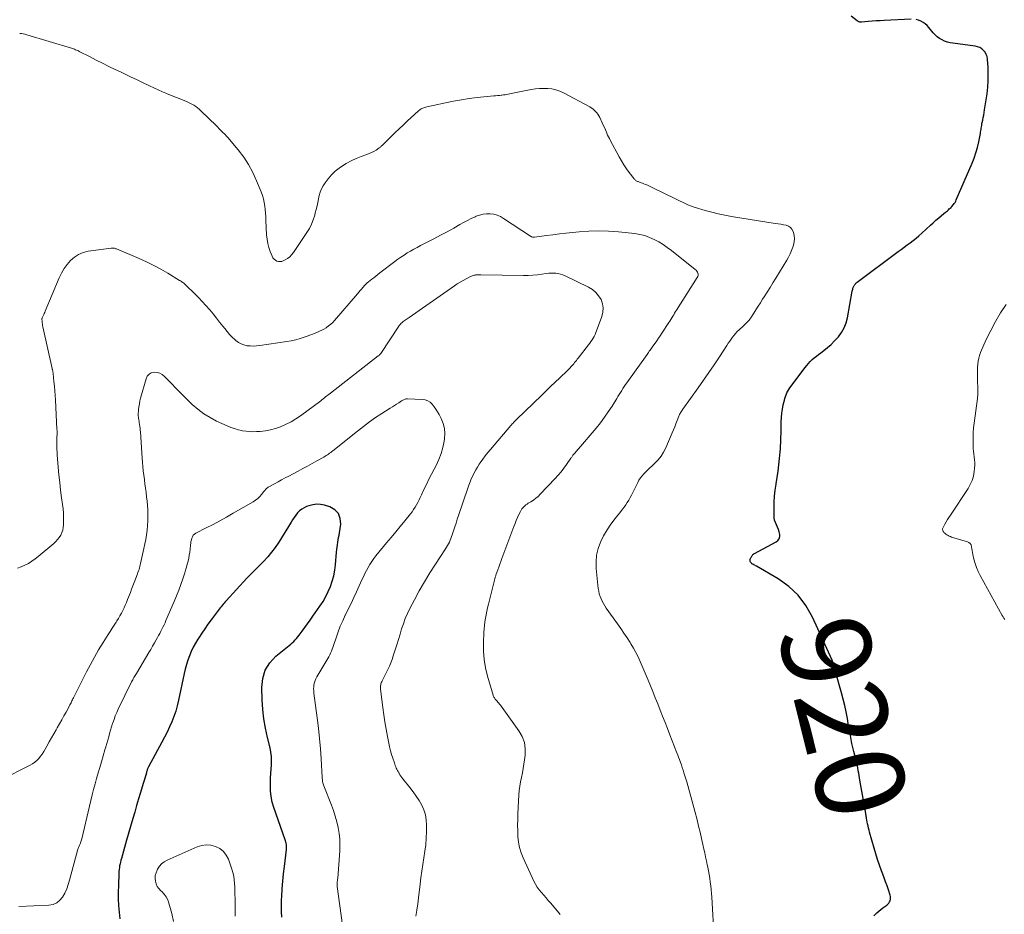
# Model space of a CAD drawing. Units: feet. Extents: x 1995000 to 2000020, y 505881 to 510000.
# Drawn here: x 1995945 to 1996167, y 508765 to 508966 of the extents above; entities that cross this region are included whole.
import ezdxf
from ezdxf.enums import TextEntityAlignment as Align

# ---------------------------------------------------------------- set-up
doc = ezdxf.new("R2010")
doc.units = ezdxf.units.FT
doc.header["$LTSCALE"] = 100
doc.header["$MEASUREMENT"] = 0
for name, color, linetype, lineweight in [('CONTOUR INDEX', 32, 'Continuous', 25), ('CONTOUR INDEX LABEL', 7, 'Continuous', 15), ('CONTOUR INTERMEDIATE', 40, 'Continuous', 15)]:
    doc.layers.add(name, color=color, linetype=linetype, lineweight=lineweight)
doc.styles.add('slant', font='romans.shx', dxfattribs={"oblique": 14.999978})

msp = doc.modelspace()

# ---------------------------------------------------------------- linework, layer by layer
at = {"layer": 'CONTOUR INDEX', "flags": 128}
for points, elevation in [([(1996145.7, 508966.09), (1996139.57, 508965.78), (1996138.68, 508965.73), (1996137.79, 508965.67), (1996136.91, 508965.61), (1996136.02, 508965.54), (1996134.5, 508965.41), (1996134.38, 508965.4), (1996134.25, 508965.41), (1996134.12, 508965.43), (1996134, 508965.45), (1996133.88, 508965.49), (1996133.76, 508965.54), (1996133.65, 508965.61), (1996133.54, 508965.68), (1996132.18, 508966.72)], 920), ([(1996137.27, 508764.29), (1996137.76, 508764.8), (1996137.94, 508764.97), (1996138.38, 508765.37), (1996138.83, 508765.75), (1996139.3, 508766.1), (1996139.78, 508766.44), (1996140.22, 508766.74), (1996140.46, 508766.94), (1996140.67, 508767.17), (1996140.83, 508767.43), (1996140.96, 508767.72), (1996141.03, 508768.03), (1996141.06, 508768.33), (1996141.03, 508768.64), (1996140.96, 508768.95), (1996140.55, 508770.13), (1996140.24, 508771.03), (1996139.93, 508771.93), (1996139.6, 508772.83), (1996139.27, 508773.72), (1996139.01, 508774.44), (1996138.56, 508775.69), (1996138.13, 508776.96), (1996137.73, 508778.23), (1996137.35, 508779.51), (1996136.33, 508783.14), (1996136.2, 508783.6), (1996136.08, 508784.07), (1996135.98, 508784.54), (1996135.88, 508785.01), (1996135.78, 508785.5), (1996135.73, 508785.73), (1996135.69, 508785.95), (1996135.65, 508786.18), (1996135.61, 508786.41), (1996135.57, 508786.64), (1996135.53, 508786.87), (1996135.49, 508787.1), (1996135.45, 508787.32), (1996135.29, 508788.15), (1996135.18, 508788.79), (1996135.06, 508789.44), (1996134.95, 508790.08), (1996134.84, 508790.72), (1996134.14, 508794.82), (1996134.05, 508795.35), (1996133.96, 508795.89), (1996133.87, 508796.42), (1996133.77, 508796.95), (1996133.65, 508797.69), (1996133.62, 508797.85), (1996133.59, 508798.02), (1996133.55, 508798.19), (1996133.51, 508798.35), (1996133.48, 508798.52), (1996133.44, 508798.68), (1996133.39, 508798.85), (1996133.35, 508799.01), (1996132.97, 508800.44), (1996132.75, 508801.32), (1996132.54, 508802.21), (1996132.34, 508803.09), (1996132.17, 508803.99), (1996132.16, 508804), (1996132, 508804.9), (1996131.83, 508805.8), (1996131.67, 508806.71), (1996131.52, 508807.61), (1996131.32, 508808.74), (1996131.04, 508810.2), (1996130.73, 508811.65), (1996130.38, 508813.09), (1996129.99, 508814.53), (1996128.69, 508819), (1996128.6, 508819.29), (1996128.52, 508819.59), (1996128.44, 508819.89), (1996128.36, 508820.18), (1996128.29, 508820.43), (1996128.24, 508820.61), (1996128.2, 508820.78), (1996128.16, 508820.95), (1996128.12, 508821.13), (1996128.07, 508821.3), (1996128.02, 508821.47), (1996127.96, 508821.64), (1996127.89, 508821.81), (1996123.47, 508831.55), (1996122, 508834.12), (1996120.26, 508836.45), (1996118.12, 508838.42), (1996115.71, 508840.14), (1996110.84, 508842.99), (1996110.65, 508843.09), (1996110.46, 508843.2), (1996110.27, 508843.31), (1996110.08, 508843.41), (1996109.97, 508843.47), (1996109.84, 508843.55), (1996109.72, 508843.65), (1996109.63, 508843.77), (1996109.54, 508843.9), (1996109.47, 508844.01), (1996109.44, 508844.09), (1996109.41, 508844.18), (1996109.4, 508844.26), (1996109.4, 508844.35), (1996109.41, 508844.44), (1996109.43, 508844.53), (1996109.46, 508844.61), (1996109.5, 508844.7), (1996109.65, 508845), (1996109.72, 508845.13), (1996109.8, 508845.26), (1996109.88, 508845.38), (1996109.97, 508845.5), (1996110.06, 508845.62), (1996110.16, 508845.72), (1996110.28, 508845.81), (1996110.41, 508845.88), (1996115.31, 508848.48), (1996115.7, 508848.8), (1996115.98, 508849.18), (1996116.1, 508849.64), (1996116.1, 508850.14), (1996115.97, 508850.7), (1996115.8, 508851.24), (1996115.59, 508851.77), (1996115.35, 508852.28), (1996115.12, 508852.79), (1996114.95, 508853.32), (1996114.86, 508853.87), (1996114.82, 508854.42), (1996114.83, 508856.02), (1996114.87, 508857.39), (1996114.95, 508858.75), (1996115.1, 508860.1), (1996115.29, 508861.46), (1996115.3, 508861.56), (1996115.52, 508862.96), (1996115.72, 508864.37), (1996115.89, 508865.78), (1996116.04, 508867.19), (1996116.19, 508868.72), (1996116.25, 508869.39), (1996116.3, 508870.06), (1996116.33, 508870.73), (1996116.35, 508871.41), (1996116.37, 508872.08), (1996116.38, 508872.75), (1996116.39, 508873.42), (1996116.41, 508874.09), (1996116.43, 508875.46), (1996116.48, 508876.43), (1996116.56, 508877.39), (1996116.71, 508878.34), (1996116.89, 508879.29), (1996117.13, 508880.33), (1996117.24, 508880.75), (1996117.37, 508881.17), (1996117.54, 508881.57), (1996117.72, 508881.97), (1996117.93, 508882.36), (1996118.15, 508882.74), (1996118.4, 508883.11), (1996118.65, 508883.47), (1996121.78, 508887.66), (1996122.17, 508888.14), (1996122.56, 508888.61), (1996122.98, 508889.05), (1996123.42, 508889.48), (1996123.88, 508889.89), (1996124.35, 508890.28), (1996124.83, 508890.66), (1996125.32, 508891.03), (1996126.03, 508891.54), (1996126.85, 508892.19), (1996127.64, 508892.87), (1996128.38, 508893.6), (1996129.09, 508894.38), (1996129.31, 508894.63), (1996130, 508895.61), (1996130.59, 508896.63), (1996131.01, 508897.74), (1996131.32, 508898.9), (1996132.42, 508904.89), (1996132.46, 508905.1), (1996132.52, 508905.32), (1996132.58, 508905.53), (1996132.66, 508905.73), (1996132.71, 508905.86), (1996132.77, 508906), (1996132.84, 508906.13), (1996132.92, 508906.26), (1996133.01, 508906.39), (1996133.03, 508906.41), (1996133.14, 508906.54), (1996133.26, 508906.66), (1996133.39, 508906.78), (1996133.52, 508906.88), (1996142.79, 508913.8), (1996143.46, 508914.29), (1996144.13, 508914.79), (1996144.8, 508915.29), (1996145.48, 508915.78), (1996146.14, 508916.29), (1996146.79, 508916.81), (1996147.43, 508917.35), (1996148.05, 508917.91), (1996150.01, 508919.73), (1996150.63, 508920.29), (1996151.26, 508920.85), (1996151.9, 508921.39), (1996152.54, 508921.92), (1996153.4, 508922.62), (1996153.62, 508922.8), (1996153.84, 508922.99), (1996154.05, 508923.18), (1996154.26, 508923.37), (1996154.65, 508923.73), (1996154.66, 508923.74), (1996154.68, 508923.76), (1996154.69, 508923.78), (1996154.71, 508923.79), (1996154.77, 508923.86), (1996154.79, 508923.88), (1996154.8, 508923.89), (1996154.82, 508923.91), (1996154.83, 508923.93), (1996155.2, 508924.36), (1996155.38, 508924.61), (1996155.55, 508924.86), (1996155.7, 508925.13), (1996155.83, 508925.4), (1996159.4, 508933.66), (1996159.86, 508934.84), (1996160.27, 508936.03), (1996160.6, 508937.24), (1996160.89, 508938.47), (1996161.26, 508940.33), (1996161.32, 508940.64), (1996161.37, 508940.95), (1996161.42, 508941.26), (1996161.47, 508941.57), (1996161.51, 508941.87), (1996161.56, 508942.18), (1996161.62, 508942.49), (1996161.68, 508942.8), (1996161.79, 508943.35), (1996161.91, 508943.93), (1996162.02, 508944.51), (1996162.12, 508945.09), (1996162.22, 508945.68), (1996162.76, 508949.27), (1996162.93, 508950.76), (1996163.04, 508952.25), (1996163.05, 508953.74), (1996163, 508955.24), (1996162.86, 508957.11), (1996162.77, 508957.65), (1996162.6, 508958.16), (1996162.33, 508958.62), (1996161.99, 508959.06), (1996161.57, 508959.41), (1996161.11, 508959.7), (1996160.6, 508959.89), (1996160.07, 508960.02), (1996155.08, 508960.65), (1996154.45, 508960.76), (1996153.83, 508960.93), (1996153.22, 508961.15), (1996152.64, 508961.43), (1996152.09, 508961.76), (1996151.56, 508962.14), (1996151.09, 508962.57), (1996150.64, 508963.04), (1996149.65, 508964.21), (1996149.26, 508964.62), (1996148.83, 508965), (1996148.37, 508965.33), (1996147.88, 508965.62), (1996147.35, 508965.84), (1996146.82, 508966)], 920), ([(1996004.01, 508764.02), (1996003.91, 508765.32), (1996003.9, 508766.63), (1996003.94, 508767.95), (1996003.98, 508768.7), (1996004.1, 508770.39), (1996004.23, 508772.08), (1996004.4, 508773.77), (1996004.59, 508775.45), (1996005.05, 508779.23), (1996005.07, 508779.52), (1996005.07, 508779.8), (1996005.06, 508780.08), (1996005.03, 508780.36), (1996004.98, 508780.63), (1996004.91, 508780.91), (1996004.84, 508781.18), (1996004.75, 508781.45), (1996002.22, 508788.67), (1996001.86, 508789.91), (1996001.59, 508791.17), (1996001.47, 508792.45), (1996001.44, 508793.74), (1996001.46, 508794.41), (1996001.49, 508795.38), (1996001.54, 508796.35), (1996001.6, 508797.31), (1996001.66, 508798.28), (1996001.69, 508799.24), (1996001.66, 508800.2), (1996001.54, 508801.15), (1996001.36, 508802.09), (1996000.8, 508804.41), (1996000.35, 508806.52), (1995999.99, 508808.64), (1995999.75, 508810.78), (1995999.6, 508812.93), (1995999.49, 508815.7), (1995999.7, 508817.72), (1996000.24, 508819.58), (1996001.29, 508821.22), (1996002.67, 508822.71), (1996005.31, 508824.84), (1996005.67, 508825.14), (1996006.02, 508825.44), (1996006.35, 508825.75), (1996006.69, 508826.07), (1996007.01, 508826.4), (1996007.31, 508826.74), (1996007.61, 508827.09), (1996007.89, 508827.46), (1996008.56, 508828.38), (1996009.17, 508829.21), (1996009.78, 508830.04), (1996010.38, 508830.88), (1996010.97, 508831.72), (1996012.59, 508834.02), (1996013.28, 508835.07), (1996013.91, 508836.16), (1996014.46, 508837.29), (1996014.95, 508838.44), (1996015.36, 508839.64), (1996015.69, 508840.84), (1996015.91, 508842.08), (1996016.07, 508843.32), (1996016.31, 508846.18), (1996016.37, 508846.73), (1996016.43, 508847.27), (1996016.51, 508847.82), (1996016.61, 508848.36), (1996016.71, 508848.9), (1996016.8, 508849.44), (1996016.89, 508849.99), (1996016.97, 508850.53), (1996017.26, 508852.47), (1996017.15, 508853.76), (1996016.74, 508854.87), (1996015.91, 508855.7), (1996014.78, 508856.35), (1996013.63, 508856.69), (1996012.75, 508856.86), (1996011.87, 508856.92), (1996010.99, 508856.82), (1996010.11, 508856.6), (1996009.58, 508856.41), (1996009.01, 508856.15), (1996008.48, 508855.83), (1996008, 508855.43), (1996007.57, 508854.97), (1996007.18, 508854.46), (1996006.8, 508853.94), (1996006.44, 508853.41), (1996006.09, 508852.87), (1996003.3, 508848.37), (1996002.54, 508847.22), (1996001.72, 508846.11), (1996000.83, 508845.06), (1995999.9, 508844.04), (1995998.56, 508842.68), (1995998.26, 508842.37), (1995997.95, 508842.07), (1995997.64, 508841.77), (1995997.33, 508841.48), (1995997.01, 508841.18), (1995996.71, 508840.88), (1995996.41, 508840.57), (1995996.11, 508840.26), (1995991.48, 508835.22), (1995991.25, 508834.96), (1995991.01, 508834.69), (1995990.79, 508834.42), (1995990.56, 508834.15), (1995990.34, 508833.88), (1995990.13, 508833.6), (1995989.91, 508833.32), (1995989.7, 508833.04), (1995988.11, 508830.91), (1995987.38, 508829.91), (1995986.67, 508828.91), (1995985.98, 508827.89), (1995985.29, 508826.87), (1995985.1, 508826.56), (1995984.55, 508825.67), (1995984.05, 508824.75), (1995983.61, 508823.81), (1995983.21, 508822.84), (1995982.86, 508821.85), (1995982.54, 508820.85), (1995982.28, 508819.84), (1995982.04, 508818.82), (1995980.78, 508812.81), (1995980.48, 508811.57), (1995980.14, 508810.36), (1995979.71, 508809.16), (1995979.24, 508807.98), (1995978.71, 508806.82), (1995978.16, 508805.67), (1995977.59, 508804.54), (1995977, 508803.41), (1995974.01, 508797.86), (1995973.93, 508797.7), (1995973.86, 508797.54), (1995973.79, 508797.37), (1995973.73, 508797.2), (1995973.68, 508797.03), (1995973.63, 508796.86), (1995973.58, 508796.69), (1995973.53, 508796.52), (1995973.36, 508795.95), (1995973.23, 508795.49), (1995973.1, 508795.03), (1995972.96, 508794.57), (1995972.83, 508794.12), (1995972.21, 508792.09), (1995971.77, 508790.62), (1995971.33, 508789.14), (1995970.89, 508787.67), (1995970.46, 508786.2), (1995969.05, 508781.32), (1995968.82, 508780.5), (1995968.58, 508779.68), (1995968.35, 508778.86), (1995968.12, 508778.04), (1995967.88, 508777.21), (1995967.77, 508776.81), (1995967.67, 508776.4), (1995967.58, 508775.99), (1995967.5, 508775.58), (1995967.44, 508775.17), (1995967.38, 508774.76), (1995967.35, 508774.34), (1995967.32, 508773.92), (1995967.22, 508771.13), (1995967.19, 508769.62), (1995967.2, 508768.12), (1995967.26, 508766.62), (1995967.37, 508765.13), (1995967.53, 508763.63)], 900)]:
    msp.add_lwpolyline(points, dxfattribs=dict(at, elevation=elevation))
at = {"layer": 'CONTOUR INTERMEDIATE', "flags": 128}
for points, elevation in [([(1996101.37, 508759.21), (1996100.8, 508768.51), (1996100.73, 508769.36), (1996100.66, 508770.22), (1996100.56, 508771.07), (1996100.46, 508771.92), (1996100.33, 508772.77), (1996100.19, 508773.61), (1996100.04, 508774.46), (1996099.88, 508775.3), (1996099.78, 508775.81), (1996099.59, 508776.69), (1996099.41, 508777.57), (1996099.22, 508778.46), (1996099.02, 508779.34), (1996098.79, 508780.35), (1996098.48, 508781.74), (1996098.15, 508783.12), (1996097.82, 508784.51), (1996097.47, 508785.89), (1996096.96, 508787.89), (1996096.53, 508789.54), (1996096.09, 508791.17), (1996095.63, 508792.81), (1996095.15, 508794.44), (1996094.53, 508796.52), (1996094.35, 508797.1), (1996094.16, 508797.68), (1996093.96, 508798.26), (1996093.76, 508798.84), (1996093.69, 508799.01), (1996093.51, 508799.5), (1996093.33, 508799.99), (1996093.14, 508800.47), (1996092.96, 508800.96), (1996091.89, 508803.69), (1996091.35, 508805.08), (1996090.81, 508806.47), (1996090.27, 508807.85), (1996089.73, 508809.24), (1996089.19, 508810.62), (1996088.64, 508812.01), (1996088.08, 508813.39), (1996087.53, 508814.77), (1996086.47, 508817.36), (1996086.04, 508818.41), (1996085.6, 508819.46), (1996085.16, 508820.5), (1996084.71, 508821.54), (1996084.23, 508822.56), (1996083.72, 508823.57), (1996083.17, 508824.56), (1996082.58, 508825.53), (1996082.42, 508825.79), (1996081.73, 508826.87), (1996081.02, 508827.94), (1996080.29, 508829), (1996079.55, 508830.05), (1996077.04, 508833.55), (1996076.71, 508834.05), (1996076.39, 508834.56), (1996076.11, 508835.09), (1996075.86, 508835.63), (1996075.64, 508836.19), (1996075.47, 508836.76), (1996075.34, 508837.35), (1996075.25, 508837.94), (1996074.79, 508842.45), (1996074.75, 508843.99), (1996074.87, 508845.5), (1996075.23, 508846.98), (1996075.75, 508848.43), (1996076.45, 508849.82), (1996077.21, 508851.18), (1996078.08, 508852.47), (1996079.02, 508853.72), (1996080.3, 508855.29), (1996080.69, 508855.79), (1996081.07, 508856.3), (1996081.43, 508856.82), (1996081.78, 508857.34), (1996082.11, 508857.88), (1996082.43, 508858.43), (1996082.73, 508858.99), (1996083.02, 508859.55), (1996084.12, 508861.8), (1996084.41, 508862.34), (1996084.74, 508862.86), (1996085.12, 508863.34), (1996085.53, 508863.8), (1996085.97, 508864.24), (1996086.42, 508864.68), (1996086.87, 508865.11), (1996087.33, 508865.53), (1996088, 508866.15), (1996088.74, 508866.92), (1996089.4, 508867.74), (1996089.95, 508868.63), (1996090.43, 508869.59), (1996091.88, 508872.97), (1996092.17, 508873.67), (1996092.45, 508874.36), (1996092.73, 508875.05), (1996093, 508875.75), (1996093.38, 508876.72), (1996093.46, 508876.93), (1996093.56, 508877.14), (1996093.66, 508877.34), (1996093.78, 508877.54), (1996093.9, 508877.74), (1996094.02, 508877.93), (1996094.15, 508878.12), (1996094.28, 508878.31), (1996097.73, 508883.1), (1996098.95, 508884.83), (1996100.15, 508886.56), (1996101.34, 508888.31), (1996102.5, 508890.07), (1996104.21, 508892.68), (1996104.52, 508893.14), (1996104.83, 508893.6), (1996105.15, 508894.06), (1996105.47, 508894.52), (1996105.8, 508894.96), (1996106.16, 508895.38), (1996106.54, 508895.79), (1996106.93, 508896.18), (1996107.83, 508897.01), (1996108.06, 508897.23), (1996108.29, 508897.44), (1996108.52, 508897.66), (1996108.76, 508897.88), (1996108.98, 508898.1), (1996109.19, 508898.33), (1996109.38, 508898.58), (1996109.56, 508898.84), (1996110.23, 508899.89), (1996110.73, 508900.69), (1996111.23, 508901.48), (1996111.74, 508902.27), (1996112.25, 508903.07), (1996112.58, 508903.59), (1996113.25, 508904.65), (1996113.91, 508905.7), (1996114.57, 508906.76), (1996115.23, 508907.83), (1996117.71, 508911.87), (1996118.1, 508912.56), (1996118.46, 508913.27), (1996118.76, 508914), (1996119.03, 508914.75), (1996119.18, 508915.25), (1996119.33, 508915.95), (1996119.4, 508916.66), (1996119.33, 508917.37), (1996119.18, 508918.08), (1996119.11, 508918.32), (1996118.85, 508918.82), (1996118.52, 508919.24), (1996118.06, 508919.52), (1996117.53, 508919.72), (1996116.92, 508919.83), (1996116.32, 508919.93), (1996115.71, 508920.03), (1996115.1, 508920.13), (1996105.25, 508921.69), (1996103.75, 508921.96), (1996102.26, 508922.27), (1996100.79, 508922.64), (1996099.33, 508923.04), (1996096.82, 508923.8), (1996096.62, 508923.86), (1996096.41, 508923.92), (1996096.21, 508923.99), (1996096.01, 508924.06), (1996095.82, 508924.14), (1996095.62, 508924.22), (1996095.42, 508924.3), (1996095.23, 508924.39), (1996087.34, 508928.21), (1996087.04, 508928.35), (1996086.74, 508928.5), (1996086.44, 508928.64), (1996086.14, 508928.78), (1996085.84, 508928.91), (1996085.53, 508929.04), (1996085.22, 508929.16), (1996084.91, 508929.28), (1996084.41, 508929.46), (1996084.25, 508929.52), (1996084.1, 508929.58), (1996083.94, 508929.65), (1996083.79, 508929.72), (1996083.65, 508929.81), (1996083.52, 508929.91), (1996083.4, 508930.02), (1996083.3, 508930.14), (1996082.23, 508931.56), (1996081.62, 508932.42), (1996081.03, 508933.29), (1996080.48, 508934.19), (1996079.96, 508935.11), (1996077.94, 508938.83), (1996077.74, 508939.22), (1996077.54, 508939.61), (1996077.35, 508940.01), (1996077.17, 508940.41), (1996077.07, 508940.65), (1996076.84, 508941.17), (1996076.61, 508941.69), (1996076.37, 508942.21), (1996076.13, 508942.73), (1996075.56, 508943.95), (1996075.36, 508944.32), (1996075.15, 508944.68), (1996074.9, 508945.02), (1996074.63, 508945.34), (1996074.34, 508945.63), (1996074.02, 508945.9), (1996073.68, 508946.14), (1996073.33, 508946.35), (1996067.44, 508949.5), (1996066.59, 508949.89), (1996065.72, 508950.19), (1996064.81, 508950.38), (1996063.89, 508950.49), (1996062.95, 508950.51), (1996062.01, 508950.48), (1996061.08, 508950.38), (1996060.15, 508950.23), (1996056.39, 508949.51), (1996056.03, 508949.44), (1996055.67, 508949.37), (1996055.32, 508949.3), (1996054.96, 508949.22), (1996054.6, 508949.15), (1996054.25, 508949.09), (1996053.89, 508949.04), (1996053.53, 508948.99), (1996053.41, 508948.98), (1996052.99, 508948.94), (1996052.57, 508948.89), (1996052.14, 508948.85), (1996051.72, 508948.8), (1996047.99, 508948.42), (1996046.2, 508948.21), (1996044.42, 508947.95), (1996042.65, 508947.64), (1996040.88, 508947.28), (1996038.04, 508946.66), (1996037.7, 508946.58), (1996037.36, 508946.5), (1996037.02, 508946.42), (1996036.68, 508946.34), (1996036.45, 508946.28), (1996036.22, 508946.22), (1996036, 508946.15), (1996035.78, 508946.07), (1996035.56, 508945.99), (1996035.36, 508945.88), (1996035.16, 508945.76), (1996034.97, 508945.63), (1996034.79, 508945.48), (1996032.25, 508943.13), (1996031.32, 508942.25), (1996030.39, 508941.38), (1996029.47, 508940.49), (1996028.55, 508939.6), (1996026.99, 508938.06), (1996026.86, 508937.94), (1996026.73, 508937.81), (1996026.6, 508937.68), (1996026.47, 508937.55), (1996026.33, 508937.43), (1996026.19, 508937.31), (1996026.05, 508937.2), (1996025.9, 508937.1), (1996025.23, 508936.64), (1996024.73, 508936.34), (1996024.23, 508936.06), (1996023.7, 508935.82), (1996023.15, 508935.6), (1996021.88, 508935.16), (1996020.72, 508934.71), (1996019.58, 508934.19), (1996018.49, 508933.58), (1996017.43, 508932.91), (1996016.94, 508932.57), (1996016.02, 508931.85), (1996015.17, 508931.06), (1996014.42, 508930.17), (1996013.74, 508929.22), (1996013.34, 508928.57), (1996012.96, 508927.87), (1996012.64, 508927.16), (1996012.4, 508926.41), (1996012.23, 508925.63), (1996012.09, 508924.85), (1996011.93, 508924.06), (1996011.75, 508923.28), (1996011.55, 508922.51), (1996011.41, 508921.96), (1996011.08, 508920.94), (1996010.69, 508919.95), (1996010.2, 508919), (1996009.64, 508918.08), (1996006.6, 508913.55), (1996006.21, 508913.06), (1996005.78, 508912.62), (1996005.28, 508912.24), (1996004.75, 508911.91), (1996004.34, 508911.7), (1996003.98, 508911.58), (1996003.61, 508911.52), (1996003.25, 508911.56), (1996002.88, 508911.66), (1996002.55, 508911.87), (1996002.25, 508912.11), (1996002.02, 508912.41), (1996001.84, 508912.75), (1996001.41, 508913.8), (1996001.09, 508914.71), (1996000.83, 508915.63), (1996000.68, 508916.58), (1996000.58, 508917.54), (1996000.44, 508920.76), (1996000.39, 508921.58), (1996000.33, 508922.4), (1996000.26, 508923.22), (1996000.17, 508924.04), (1996000.05, 508924.85), (1995999.88, 508925.65), (1995999.65, 508926.44), (1995999.37, 508927.21), (1995998.34, 508929.73), (1995997.49, 508931.57), (1995996.53, 508933.35), (1995995.42, 508935.03), (1995994.19, 508936.65), (1995991.83, 508939.49), (1995991.71, 508939.63), (1995991.58, 508939.78), (1995991.44, 508939.92), (1995991.3, 508940.05), (1995991.16, 508940.19), (1995991.02, 508940.32), (1995990.88, 508940.46), (1995990.74, 508940.6), (1995990.44, 508940.9), (1995990.15, 508941.19), (1995989.86, 508941.48), (1995989.57, 508941.76), (1995989.28, 508942.05), (1995985.8, 508945.46), (1995985.42, 508945.8), (1995985.04, 508946.13), (1995984.63, 508946.43), (1995984.21, 508946.71), (1995983.77, 508946.97), (1995983.32, 508947.21), (1995982.87, 508947.43), (1995982.4, 508947.63), (1995978.2, 508949.31), (1995977.86, 508949.45), (1995977.52, 508949.59), (1995977.18, 508949.73), (1995976.84, 508949.87), (1995976.5, 508950.01), (1995976.17, 508950.15), (1995975.84, 508950.3), (1995975.51, 508950.45), (1995975.19, 508950.61), (1995974.86, 508950.76), (1995974.54, 508950.91), (1995974.21, 508951.07), (1995972.46, 508951.9), (1995971.26, 508952.47), (1995970.07, 508953.04), (1995968.87, 508953.62), (1995967.68, 508954.2), (1995966.52, 508954.76), (1995965.09, 508955.46), (1995963.67, 508956.16), (1995962.25, 508956.88), (1995960.83, 508957.59), (1995958.4, 508958.83), (1995958.2, 508958.93), (1995957.99, 508959.03), (1995957.78, 508959.12), (1995957.56, 508959.21), (1995957.35, 508959.3), (1995957.13, 508959.38), (1995956.91, 508959.45), (1995956.69, 508959.52), (1995946.58, 508962.57), (1995946.19, 508962.67), (1995945.8, 508962.77), (1995945.4, 508962.84), (1995945, 508962.89)], 916), ([(1996066.68, 508764.61), (1996066.09, 508765.35), (1996064.51, 508767.21), (1996064, 508767.8), (1996063.49, 508768.39), (1996062.96, 508768.97), (1996062.44, 508769.55), (1996061.94, 508770.15), (1996061.48, 508770.77), (1996061.08, 508771.44), (1996060.72, 508772.13), (1996058.32, 508777.33), (1996057.86, 508778.5), (1996057.5, 508779.7), (1996057.27, 508780.92), (1996057.14, 508782.17), (1996057.1, 508783.44), (1996057.09, 508784.71), (1996057.11, 508785.98), (1996057.15, 508787.24), (1996057.37, 508791.53), (1996057.45, 508792.53), (1996057.56, 508793.52), (1996057.73, 508794.5), (1996057.94, 508795.48), (1996058.16, 508796.46), (1996058.36, 508797.44), (1996058.52, 508798.43), (1996058.66, 508799.42), (1996058.78, 508800.44), (1996058.79, 508801.91), (1996058.6, 508803.32), (1996058.09, 508804.65), (1996057.38, 508805.92), (1996053.2, 508811.74), (1996053.03, 508811.98), (1996052.84, 508812.2), (1996052.65, 508812.42), (1996052.46, 508812.63), (1996052.3, 508812.79), (1996052.18, 508812.92), (1996052.07, 508813.05), (1996051.96, 508813.19), (1996051.86, 508813.34), (1996051.77, 508813.49), (1996051.69, 508813.64), (1996051.62, 508813.8), (1996051.57, 508813.97), (1996050.3, 508818.23), (1996049.84, 508820.1), (1996049.52, 508821.98), (1996049.38, 508823.89), (1996049.37, 508825.82), (1996049.47, 508828.08), (1996049.53, 508828.88), (1996049.6, 508829.68), (1996049.71, 508830.48), (1996049.84, 508831.27), (1996049.99, 508832.06), (1996050.15, 508832.85), (1996050.32, 508833.64), (1996050.51, 508834.42), (1996051.86, 508839.84), (1996051.9, 508840.01), (1996051.95, 508840.18), (1996052, 508840.35), (1996052.05, 508840.51), (1996052.1, 508840.68), (1996052.16, 508840.84), (1996052.22, 508841.01), (1996052.28, 508841.17), (1996052.63, 508842.14), (1996052.86, 508842.78), (1996053.1, 508843.43), (1996053.33, 508844.07), (1996053.57, 508844.72), (1996056.24, 508851.91), (1996056.51, 508852.59), (1996056.78, 508853.27), (1996057.07, 508853.93), (1996057.37, 508854.6), (1996057.7, 508855.33), (1996057.86, 508855.61), (1996058.03, 508855.88), (1996058.23, 508856.13), (1996058.45, 508856.36), (1996058.7, 508856.58), (1996058.95, 508856.78), (1996059.22, 508856.97), (1996059.49, 508857.14), (1996060.09, 508857.5), (1996060.66, 508857.87), (1996061.2, 508858.27), (1996061.7, 508858.71), (1996062.19, 508859.18), (1996065.53, 508862.71), (1996066.22, 508863.46), (1996066.88, 508864.24), (1996067.5, 508865.05), (1996068.1, 508865.88), (1996069.08, 508867.29), (1996069.17, 508867.42), (1996069.26, 508867.56), (1996069.36, 508867.69), (1996069.46, 508867.83), (1996069.55, 508867.96), (1996069.65, 508868.09), (1996069.76, 508868.22), (1996069.87, 508868.35), (1996070.03, 508868.53), (1996070.22, 508868.74), (1996070.41, 508868.96), (1996070.6, 508869.18), (1996070.78, 508869.4), (1996074.74, 508874.08), (1996075.71, 508875.27), (1996076.63, 508876.49), (1996077.5, 508877.75), (1996078.34, 508879.03), (1996079.4, 508880.74), (1996079.68, 508881.19), (1996079.95, 508881.63), (1996080.23, 508882.08), (1996080.51, 508882.52), (1996080.8, 508882.96), (1996081.09, 508883.4), (1996081.38, 508883.84), (1996081.68, 508884.27), (1996086.24, 508890.65), (1996086.4, 508890.88), (1996086.57, 508891.11), (1996086.73, 508891.34), (1996086.9, 508891.57), (1996087.06, 508891.79), (1996087.22, 508892.02), (1996087.39, 508892.25), (1996087.55, 508892.48), (1996088.03, 508893.15), (1996088.43, 508893.71), (1996088.82, 508894.28), (1996089.2, 508894.85), (1996089.58, 508895.43), (1996091.11, 508897.81), (1996091.34, 508898.16), (1996091.56, 508898.51), (1996091.78, 508898.87), (1996092, 508899.22), (1996092.22, 508899.57), (1996092.44, 508899.93), (1996092.66, 508900.28), (1996092.88, 508900.63), (1996097.54, 508907.98), (1996097.64, 508908.21), (1996097.7, 508908.44), (1996097.7, 508908.68), (1996097.66, 508908.93), (1996097.56, 508909.17), (1996097.43, 508909.4), (1996097.27, 508909.59), (1996097.08, 508909.77), (1996091.71, 508914.03), (1996090.78, 508914.72), (1996089.83, 508915.37), (1996088.84, 508915.96), (1996087.82, 508916.52), (1996086.77, 508916.98), (1996085.69, 508917.37), (1996084.58, 508917.63), (1996083.45, 508917.82), (1996079.79, 508918.23), (1996077.58, 508918.4), (1996075.36, 508918.48), (1996073.15, 508918.41), (1996070.94, 508918.25), (1996069.43, 508918.1), (1996067.97, 508917.94), (1996066.51, 508917.77), (1996065.05, 508917.59), (1996063.59, 508917.41), (1996060.91, 508917.05), (1996060.79, 508917.04), (1996060.67, 508917.04), (1996060.56, 508917.05), (1996060.44, 508917.06), (1996060.32, 508917.09), (1996060.21, 508917.13), (1996060.11, 508917.18), (1996060, 508917.24), (1996053.93, 508921.26), (1996053.23, 508921.65), (1996052.5, 508921.97), (1996051.72, 508922.17), (1996050.92, 508922.29), (1996050.11, 508922.29), (1996049.32, 508922.21), (1996048.54, 508922.01), (1996047.78, 508921.74), (1996047.52, 508921.63), (1996046.65, 508921.22), (1996045.78, 508920.8), (1996044.93, 508920.35), (1996044.08, 508919.88), (1996042.71, 508919.09), (1996041.24, 508918.26), (1996039.75, 508917.45), (1996038.26, 508916.65), (1996036.75, 508915.88), (1996035.26, 508915.13), (1996034.5, 508914.73), (1996033.75, 508914.32), (1996033, 508913.9), (1996032.26, 508913.47), (1996031.54, 508913.01), (1996030.82, 508912.54), (1996030.12, 508912.05), (1996029.43, 508911.54), (1996026.1, 508908.99), (1996025.63, 508908.63), (1996025.16, 508908.27), (1996024.7, 508907.91), (1996024.24, 508907.54), (1996023.54, 508906.99), (1996023.42, 508906.9), (1996023.31, 508906.81), (1996023.2, 508906.72), (1996023.1, 508906.62), (1996022.99, 508906.52), (1996022.89, 508906.42), (1996022.79, 508906.32), (1996022.7, 508906.21), (1996022.27, 508905.71), (1996021.97, 508905.36), (1996021.66, 508905), (1996021.36, 508904.64), (1996021.05, 508904.29), (1996015.88, 508898.29), (1996015.46, 508897.85), (1996015.03, 508897.43), (1996014.55, 508897.05), (1996014.06, 508896.7), (1996013.96, 508896.64), (1996013.49, 508896.35), (1996013.01, 508896.08), (1996012.52, 508895.84), (1996012.01, 508895.62), (1996011.5, 508895.41), (1996010.99, 508895.21), (1996010.47, 508895.02), (1996009.95, 508894.83), (1996009.07, 508894.52), (1996008.1, 508894.21), (1996007.13, 508893.94), (1996006.14, 508893.73), (1996005.14, 508893.55), (1995999.02, 508892.63), (1995998.31, 508892.56), (1995997.6, 508892.52), (1995996.88, 508892.55), (1995996.17, 508892.61), (1995995.48, 508892.77), (1995994.83, 508893), (1995994.24, 508893.34), (1995993.67, 508893.77), (1995993.47, 508893.95), (1995992.85, 508894.54), (1995992.25, 508895.15), (1995991.69, 508895.8), (1995991.15, 508896.46), (1995990.74, 508896.97), (1995990.01, 508897.91), (1995989.27, 508898.83), (1995988.52, 508899.75), (1995987.77, 508900.67), (1995987.72, 508900.73), (1995986.92, 508901.66), (1995986.11, 508902.56), (1995985.26, 508903.45), (1995984.39, 508904.31), (1995982.43, 508906.2), (1995982.26, 508906.35), (1995982.1, 508906.5), (1995981.93, 508906.65), (1995981.75, 508906.79), (1995981.57, 508906.92), (1995981.39, 508907.05), (1995981.2, 508907.17), (1995981.01, 508907.29), (1995978.32, 508908.94), (1995976.76, 508909.84), (1995975.18, 508910.69), (1995973.56, 508911.48), (1995971.92, 508912.21), (1995966.77, 508914.38), (1995966.62, 508914.44), (1995966.48, 508914.49), (1995966.34, 508914.53), (1995966.19, 508914.56), (1995966.04, 508914.58), (1995965.9, 508914.59), (1995965.75, 508914.59), (1995965.6, 508914.58), (1995960.41, 508913.85), (1995959.3, 508913.58), (1995958.25, 508913.16), (1995957.3, 508912.55), (1995956.43, 508911.8), (1995955.67, 508910.9), (1995954.98, 508909.95), (1995954.4, 508908.94), (1995953.89, 508907.88), (1995950.76, 508900.36), (1995950.65, 508900.11), (1995950.54, 508899.86), (1995950.42, 508899.61), (1995950.3, 508899.36), (1995950.08, 508898.91), (1995950.07, 508898.89), (1995950.06, 508898.87), (1995950.05, 508898.84), (1995950.05, 508898.82), (1995950.02, 508898.73), (1995950.01, 508898.7), (1995950.01, 508898.68), (1995950.01, 508898.65), (1995950.01, 508898.63), (1995950.04, 508898.06), (1995950.07, 508897.74), (1995950.11, 508897.43), (1995950.16, 508897.13), (1995950.22, 508896.82), (1995952.31, 508887.5), (1995952.34, 508887.36), (1995952.37, 508887.22), (1995952.4, 508887.08), (1995952.43, 508886.94), (1995952.46, 508886.8), (1995952.48, 508886.66), (1995952.5, 508886.52), (1995952.52, 508886.38), (1995952.72, 508884.57), (1995952.83, 508883.53), (1995952.93, 508882.48), (1995953.01, 508881.43), (1995953.07, 508880.38), (1995953.39, 508873.81), (1995953.4, 508873.49), (1995953.41, 508873.17), (1995953.41, 508872.85), (1995953.4, 508872.53), (1995953.39, 508872.21), (1995953.38, 508871.88), (1995953.38, 508871.56), (1995953.37, 508871.24), (1995953.36, 508870.6), (1995953.37, 508869.96), (1995953.38, 508869.32), (1995953.41, 508868.68), (1995953.45, 508868.03), (1995953.67, 508865.25), (1995953.83, 508863.52), (1995954, 508861.8), (1995954.21, 508860.09), (1995954.44, 508858.37), (1995954.66, 508856.86), (1995954.77, 508855.9), (1995954.85, 508854.94), (1995954.89, 508853.98), (1995954.89, 508853.02), (1995954.87, 508852.34), (1995954.82, 508851.72), (1995954.7, 508851.13), (1995954.49, 508850.56), (1995954.23, 508850), (1995953.9, 508849.48), (1995953.53, 508848.99), (1995953.11, 508848.54), (1995952.66, 508848.11), (1995949.19, 508845.17), (1995948.48, 508844.61), (1995947.75, 508844.09), (1995946.97, 508843.63), (1995946.17, 508843.21), (1995945.34, 508842.85), (1995944.5, 508842.55)], 912), ([(1996034.16, 508764.26), (1996034.39, 508765.62), (1996034.59, 508767), (1996034.77, 508768.37), (1996035.13, 508771.41), (1996035.32, 508772.9), (1996035.52, 508774.38), (1996035.75, 508775.87), (1996036, 508777.35), (1996036.23, 508778.83), (1996036.41, 508780.31), (1996036.51, 508781.81), (1996036.58, 508783.3), (1996036.6, 508784.7), (1996036.53, 508785.88), (1996036.34, 508787.03), (1996035.98, 508788.13), (1996035.5, 508789.21), (1996034.9, 508790.24), (1996034.27, 508791.25), (1996033.57, 508792.23), (1996032.85, 508793.18), (1996031.23, 508795.17), (1996031, 508795.46), (1996030.79, 508795.76), (1996030.58, 508796.07), (1996030.39, 508796.39), (1996030.32, 508796.51), (1996030.17, 508796.78), (1996030.03, 508797.04), (1996029.9, 508797.31), (1996029.77, 508797.58), (1996029.65, 508797.86), (1996029.54, 508798.14), (1996029.44, 508798.42), (1996029.34, 508798.71), (1996028.98, 508799.8), (1996028.72, 508800.63), (1996028.48, 508801.47), (1996028.28, 508802.32), (1996028.09, 508803.18), (1996027.78, 508804.7), (1996027.47, 508806.32), (1996027.19, 508807.94), (1996026.95, 508809.57), (1996026.73, 508811.21), (1996026.23, 508815.31), (1996026.21, 508815.55), (1996026.21, 508815.8), (1996026.23, 508816.04), (1996026.27, 508816.28), (1996026.33, 508816.52), (1996026.4, 508816.75), (1996026.49, 508816.98), (1996026.59, 508817.2), (1996027.86, 508819.74), (1996028.21, 508820.49), (1996028.53, 508821.24), (1996028.82, 508822.01), (1996029.09, 508822.79), (1996029.51, 508824.14), (1996029.88, 508825.32), (1996030.25, 508826.5), (1996030.61, 508827.69), (1996030.98, 508828.87), (1996031.37, 508830.05), (1996031.81, 508831.2), (1996032.3, 508832.33), (1996032.84, 508833.45), (1996033.85, 508835.4), (1996034.96, 508837.45), (1996036.11, 508839.48), (1996037.32, 508841.48), (1996038.58, 508843.44), (1996040.88, 508846.91), (1996041.11, 508847.28), (1996041.34, 508847.65), (1996041.54, 508848.04), (1996041.73, 508848.43), (1996041.91, 508848.83), (1996042.08, 508849.24), (1996042.23, 508849.65), (1996042.37, 508850.06), (1996042.66, 508850.96), (1996042.94, 508851.83), (1996043.22, 508852.7), (1996043.51, 508853.56), (1996043.79, 508854.42), (1996045.85, 508860.54), (1996046.1, 508861.25), (1996046.37, 508861.95), (1996046.66, 508862.64), (1996046.97, 508863.33), (1996047.31, 508864), (1996047.66, 508864.66), (1996048.05, 508865.3), (1996048.46, 508865.94), (1996048.68, 508866.26), (1996049.23, 508867.04), (1996049.79, 508867.81), (1996050.38, 508868.55), (1996050.98, 508869.28), (1996055.54, 508874.62), (1996055.71, 508874.82), (1996055.88, 508875.01), (1996056.05, 508875.19), (1996056.22, 508875.38), (1996056.4, 508875.56), (1996056.58, 508875.74), (1996056.76, 508875.92), (1996056.94, 508876.1), (1996062.43, 508881.39), (1996063.47, 508882.39), (1996064.51, 508883.39), (1996065.56, 508884.39), (1996066.6, 508885.39), (1996068.24, 508886.96), (1996068.46, 508887.18), (1996068.68, 508887.4), (1996068.89, 508887.62), (1996069.1, 508887.85), (1996069.31, 508888.08), (1996069.51, 508888.32), (1996069.71, 508888.56), (1996069.9, 508888.8), (1996070.11, 508889.06), (1996070.31, 508889.3), (1996070.5, 508889.55), (1996070.7, 508889.8), (1996073.05, 508892.79), (1996073.32, 508893.16), (1996073.59, 508893.54), (1996073.84, 508893.92), (1996074.08, 508894.31), (1996074.3, 508894.71), (1996074.51, 508895.12), (1996074.7, 508895.54), (1996074.87, 508895.97), (1996076.07, 508899.18), (1996076.29, 508900.15), (1996076.36, 508901.1), (1996076.19, 508902.05), (1996075.86, 508902.98), (1996075.32, 508903.83), (1996074.69, 508904.59), (1996073.92, 508905.22), (1996073.06, 508905.74), (1996067.78, 508908.31), (1996067.28, 508908.52), (1996066.77, 508908.7), (1996066.25, 508908.82), (1996065.71, 508908.9), (1996065.17, 508908.94), (1996064.63, 508908.95), (1996064.09, 508908.91), (1996063.55, 508908.85), (1996062.57, 508908.7), (1996061.53, 508908.56), (1996060.5, 508908.47), (1996059.46, 508908.42), (1996058.42, 508908.41), (1996048.79, 508908.55), (1996048.61, 508908.55), (1996048.42, 508908.55), (1996048.24, 508908.55), (1996048.05, 508908.56), (1996047.87, 508908.55), (1996047.69, 508908.54), (1996047.51, 508908.51), (1996047.33, 508908.47), (1996047.28, 508908.46), (1996047.08, 508908.4), (1996046.89, 508908.34), (1996046.7, 508908.26), (1996046.51, 508908.17), (1996045.5, 508907.67), (1996044.82, 508907.31), (1996044.15, 508906.93), (1996043.49, 508906.52), (1996042.85, 508906.1), (1996035.67, 508901.06), (1996034.92, 508900.54), (1996034.17, 508900.02), (1996033.42, 508899.5), (1996032.67, 508898.98), (1996031.52, 508898.18), (1996031.35, 508898.06), (1996031.18, 508897.92), (1996031.02, 508897.78), (1996030.86, 508897.64), (1996030.72, 508897.48), (1996030.57, 508897.32), (1996030.44, 508897.16), (1996030.32, 508896.98), (1996026.26, 508890.88), (1996026.22, 508890.81), (1996026.17, 508890.75), (1996026.12, 508890.68), (1996026.07, 508890.62), (1996026.03, 508890.57), (1996026, 508890.53), (1996025.96, 508890.49), (1996025.93, 508890.46), (1996025.89, 508890.42), (1996025.85, 508890.39), (1996025.81, 508890.36), (1996025.77, 508890.32), (1996025.73, 508890.29), (1996014.94, 508881.93), (1996014.67, 508881.71), (1996014.4, 508881.5), (1996014.13, 508881.29), (1996013.86, 508881.07), (1996013.6, 508880.85), (1996013.33, 508880.64), (1996013.05, 508880.43), (1996012.78, 508880.23), (1996008.19, 508876.84), (1996007.16, 508876.14), (1996006.09, 508875.49), (1996004.98, 508874.92), (1996003.84, 508874.41), (1996003.74, 508874.37), (1996002.62, 508873.97), (1996001.47, 508873.65), (1996000.3, 508873.45), (1995999.12, 508873.32), (1995998.27, 508873.27), (1995997.5, 508873.25), (1995996.72, 508873.27), (1995995.95, 508873.35), (1995995.19, 508873.47), (1995995.01, 508873.51), (1995994.17, 508873.71), (1995993.33, 508873.94), (1995992.52, 508874.23), (1995991.72, 508874.57), (1995989.33, 508875.66), (1995987.84, 508876.43), (1995986.42, 508877.3), (1995985.09, 508878.3), (1995983.83, 508879.4), (1995982.62, 508880.57), (1995981.42, 508881.76), (1995980.24, 508882.96), (1995979.07, 508884.17), (1995977.63, 508885.69), (1995977.1, 508886.11), (1995976.54, 508886.43), (1995975.91, 508886.58), (1995975.24, 508886.63), (1995974.63, 508886.47), (1995974.11, 508886.19), (1995973.73, 508885.74), (1995973.44, 508885.18), (1995972.23, 508880.83), (1995972.07, 508880.18), (1995971.94, 508879.53), (1995971.84, 508878.87), (1995971.78, 508878.2), (1995971.7, 508877.09), (1995971.69, 508876.97), (1995971.69, 508876.86), (1995971.7, 508876.75), (1995971.71, 508876.63), (1995971.72, 508876.52), (1995971.74, 508876.41), (1995971.76, 508876.3), (1995971.78, 508876.19), (1995971.81, 508876.05), (1995971.84, 508875.88), (1995971.87, 508875.7), (1995971.9, 508875.52), (1995971.93, 508875.34), (1995971.99, 508874.87), (1995972.04, 508874.46), (1995972.09, 508874.04), (1995972.13, 508873.63), (1995972.16, 508873.21), (1995972.58, 508867.33), (1995972.65, 508866.36), (1995972.74, 508865.39), (1995972.83, 508864.43), (1995972.94, 508863.46), (1995973.06, 508862.5), (1995973.18, 508861.54), (1995973.31, 508860.58), (1995973.45, 508859.62), (1995973.45, 508859.58), (1995973.58, 508858.61), (1995973.69, 508857.63), (1995973.77, 508856.65), (1995973.83, 508855.66), (1995973.84, 508855.27), (1995973.86, 508854.22), (1995973.85, 508853.18), (1995973.78, 508852.13), (1995973.69, 508851.09), (1995973.55, 508850.06), (1995973.38, 508849.02), (1995973.19, 508847.99), (1995972.98, 508846.97), (1995972.23, 508843.61), (1995972.15, 508843.27), (1995972.06, 508842.93), (1995971.96, 508842.59), (1995971.86, 508842.25), (1995971.75, 508841.91), (1995971.63, 508841.58), (1995971.51, 508841.25), (1995971.39, 508840.91), (1995971.07, 508840.08), (1995970.78, 508839.33), (1995970.49, 508838.58), (1995970.2, 508837.83), (1995969.91, 508837.08), (1995969.28, 508835.47), (1995969.02, 508834.85), (1995968.76, 508834.23), (1995968.48, 508833.62), (1995968.2, 508833.01), (1995967.89, 508832.41), (1995967.57, 508831.82), (1995967.23, 508831.25), (1995966.87, 508830.68), (1995966.7, 508830.42), (1995966.25, 508829.72), (1995965.8, 508829.03), (1995965.35, 508828.33), (1995964.91, 508827.63), (1995963.76, 508825.81), (1995962.77, 508824.19), (1995961.81, 508822.55), (1995960.9, 508820.89), (1995960.03, 508819.2), (1995957.1, 508813.36), (1995956.99, 508813.13), (1995956.87, 508812.9), (1995956.77, 508812.67), (1995956.66, 508812.44), (1995956.55, 508812.21), (1995956.44, 508811.99), (1995956.32, 508811.76), (1995956.2, 508811.54), (1995955.45, 508810.18), (1995954.95, 508809.29), (1995954.45, 508808.39), (1995953.94, 508807.49), (1995953.43, 508806.6), (1995953.2, 508806.19), (1995952.68, 508805.27), (1995952.16, 508804.36), (1995951.64, 508803.44), (1995951.13, 508802.53), (1995950.73, 508801.8), (1995950.4, 508801.26), (1995950.06, 508800.73), (1995949.68, 508800.22), (1995949.29, 508799.72), (1995948.86, 508799.27), (1995948.39, 508798.86), (1995947.88, 508798.5), (1995947.34, 508798.19), (1995940.82, 508794.93)], 908), ([(1996166.76, 508831), (1996166.56, 508831.31), (1996166.38, 508831.62), (1996166.2, 508831.93), (1996161.2, 508840.9), (1996160.76, 508841.78), (1996160.37, 508842.68), (1996160.07, 508843.61), (1996159.82, 508844.56), (1996159.58, 508845.63), (1996159.5, 508846.06), (1996159.42, 508846.5), (1996159.35, 508846.93), (1996159.29, 508847.37), (1996159.17, 508847.76), (1996158.98, 508848.08), (1996158.69, 508848.32), (1996158.33, 508848.5), (1996154.78, 508849.55), (1996154.51, 508849.65), (1996154.24, 508849.76), (1996153.98, 508849.9), (1996153.73, 508850.05), (1996153.47, 508850.23), (1996153.36, 508850.31), (1996153.26, 508850.39), (1996153.15, 508850.48), (1996153.06, 508850.58), (1996152.97, 508850.69), (1996152.9, 508850.8), (1996152.84, 508850.92), (1996152.79, 508851.05), (1996152.78, 508851.1), (1996152.76, 508851.26), (1996152.76, 508851.41), (1996152.8, 508851.56), (1996152.86, 508851.7), (1996153.28, 508852.45), (1996153.57, 508852.97), (1996153.88, 508853.48), (1996154.19, 508853.98), (1996154.51, 508854.48), (1996158.48, 508860.48), (1996158.98, 508861.37), (1996159.4, 508862.3), (1996159.68, 508863.27), (1996159.88, 508864.27), (1996159.97, 508865.05), (1996160.02, 508865.69), (1996160.03, 508866.33), (1996159.97, 508866.96), (1996159.88, 508867.6), (1996159.77, 508868.23), (1996159.69, 508868.87), (1996159.64, 508869.51), (1996159.61, 508870.15), (1996159.6, 508870.98), (1996159.61, 508872.04), (1996159.65, 508873.1), (1996159.74, 508874.16), (1996159.86, 508875.21), (1996160.59, 508880.73), (1996160.63, 508881.05), (1996160.65, 508881.38), (1996160.66, 508881.71), (1996160.66, 508882.04), (1996160.58, 508885.69), (1996160.58, 508886.38), (1996160.59, 508887.06), (1996160.62, 508887.75), (1996160.66, 508888.43), (1996160.75, 508889.11), (1996160.89, 508889.77), (1996161.08, 508890.42), (1996161.32, 508891.06), (1996162.6, 508893.98), (1996163.58, 508896.04), (1996164.64, 508898.05), (1996165.82, 508899.98), (1996167.09, 508901.87)], 924), ([(1996017.95, 508760.03), (1996016.48, 508770.9), (1996016.47, 508771.03), (1996016.46, 508771.15), (1996016.45, 508771.28), (1996016.45, 508771.4), (1996016.45, 508771.53), (1996016.45, 508771.65), (1996016.46, 508771.77), (1996016.48, 508771.9), (1996016.5, 508772.03), (1996016.52, 508772.21), (1996016.54, 508772.4), (1996016.56, 508772.59), (1996016.58, 508772.78), (1996017.04, 508778.92), (1996017.08, 508780.24), (1996017.05, 508781.55), (1996016.91, 508782.86), (1996016.69, 508784.16), (1996016.38, 508785.45), (1996016.03, 508786.72), (1996015.62, 508787.98), (1996015.16, 508789.22), (1996013.44, 508793.58), (1996013.36, 508793.81), (1996013.29, 508794.04), (1996013.24, 508794.28), (1996013.2, 508794.52), (1996013.16, 508794.76), (1996013.14, 508795), (1996013.12, 508795.24), (1996013.1, 508795.48), (1996012.85, 508799.62), (1996012.69, 508801.93), (1996012.5, 508804.24), (1996012.25, 508806.54), (1996011.97, 508808.84), (1996011.23, 508814.43), (1996011.19, 508814.91), (1996011.17, 508815.38), (1996011.2, 508815.85), (1996011.25, 508816.33), (1996011.35, 508816.79), (1996011.48, 508817.24), (1996011.67, 508817.67), (1996011.89, 508818.09), (1996014.17, 508821.82), (1996014.4, 508822.21), (1996014.62, 508822.62), (1996014.81, 508823.03), (1996015, 508823.45), (1996015.16, 508823.87), (1996015.33, 508824.3), (1996015.48, 508824.73), (1996015.63, 508825.17), (1996016.21, 508826.9), (1996016.67, 508828.2), (1996017.16, 508829.47), (1996017.71, 508830.73), (1996018.3, 508831.97), (1996018.34, 508832.06), (1996018.97, 508833.34), (1996019.6, 508834.63), (1996020.2, 508835.92), (1996020.81, 508837.21), (1996022.03, 508839.89), (1996022.37, 508840.6), (1996022.71, 508841.31), (1996023.07, 508842.01), (1996023.44, 508842.71), (1996023.83, 508843.39), (1996024.25, 508844.05), (1996024.71, 508844.69), (1996025.19, 508845.31), (1996027.6, 508848.21), (1996028.63, 508849.45), (1996029.66, 508850.7), (1996030.68, 508851.95), (1996031.69, 508853.2), (1996032.94, 508854.74), (1996033.32, 508855.23), (1996033.68, 508855.74), (1996034.01, 508856.27), (1996034.33, 508856.81), (1996034.62, 508857.36), (1996034.91, 508857.91), (1996035.18, 508858.48), (1996035.45, 508859.04), (1996035.99, 508860.24), (1996036.54, 508861.4), (1996037.1, 508862.56), (1996037.68, 508863.7), (1996038.27, 508864.84), (1996038.72, 508865.67), (1996039.34, 508866.98), (1996039.86, 508868.33), (1996040.25, 508869.72), (1996040.54, 508871.15), (1996040.61, 508871.64), (1996040.68, 508872.82), (1996040.6, 508873.98), (1996040.3, 508875.1), (1996039.87, 508876.2), (1996039.39, 508877.13), (1996039.05, 508877.74), (1996038.69, 508878.32), (1996038.29, 508878.88), (1996037.87, 508879.42), (1996037.38, 508879.87), (1996036.85, 508880.22), (1996036.24, 508880.42), (1996035.59, 508880.53), (1996032.33, 508880.65), (1996032.14, 508880.65), (1996031.96, 508880.63), (1996031.79, 508880.58), (1996031.62, 508880.53), (1996031.45, 508880.45), (1996031.28, 508880.37), (1996031.12, 508880.28), (1996030.96, 508880.19), (1996030.32, 508879.78), (1996029.85, 508879.48), (1996029.37, 508879.18), (1996028.9, 508878.88), (1996028.43, 508878.57), (1996026.52, 508877.35), (1996025.11, 508876.42), (1996023.73, 508875.45), (1996022.37, 508874.44), (1996021.03, 508873.41), (1996015.5, 508868.97), (1996015.26, 508868.78), (1996015.01, 508868.59), (1996014.76, 508868.41), (1996014.51, 508868.22), (1996014.26, 508868.05), (1996014, 508867.88), (1996013.73, 508867.72), (1996013.47, 508867.56), (1996011.9, 508866.69), (1996010.85, 508866.11), (1996009.79, 508865.53), (1996008.73, 508864.96), (1996007.67, 508864.39), (1996005.55, 508863.26), (1996004.75, 508862.84), (1996003.95, 508862.41), (1996003.16, 508861.98), (1996002.36, 508861.55), (1996001.11, 508860.87), (1996000.94, 508860.77), (1996000.78, 508860.66), (1996000.63, 508860.54), (1996000.49, 508860.41), (1996000.35, 508860.27), (1996000.22, 508860.12), (1996000.1, 508859.97), (1995999.98, 508859.82), (1995999.43, 508859.12), (1995999.02, 508858.64), (1995998.57, 508858.2), (1995998.08, 508857.82), (1995997.55, 508857.47), (1995993.09, 508854.91), (1995991.58, 508854.06), (1995990.07, 508853.23), (1995988.55, 508852.41), (1995987.01, 508851.61), (1995984.63, 508850.4), (1995984.32, 508850.19), (1995984.06, 508849.94), (1995983.87, 508849.63), (1995983.73, 508849.29), (1995983.64, 508848.91), (1995983.56, 508848.53), (1995983.5, 508848.15), (1995983.45, 508847.76), (1995983.35, 508846.78), (1995983.27, 508846.11), (1995983.17, 508845.44), (1995983.04, 508844.77), (1995982.9, 508844.1), (1995982.73, 508843.44), (1995982.55, 508842.79), (1995982.36, 508842.13), (1995982.16, 508841.48), (1995981.74, 508840.18), (1995981.3, 508838.88), (1995980.83, 508837.6), (1995980.33, 508836.33), (1995979.8, 508835.07), (1995977.93, 508830.76), (1995977.71, 508830.27), (1995977.49, 508829.78), (1995977.25, 508829.3), (1995977.01, 508828.83), (1995976.77, 508828.36), (1995976.52, 508827.88), (1995976.26, 508827.41), (1995976, 508826.95), (1995975.72, 508826.43), (1995975.31, 508825.71), (1995974.91, 508824.99), (1995974.49, 508824.28), (1995974.07, 508823.56), (1995971.27, 508818.88), (1995971.13, 508818.64), (1995970.99, 508818.4), (1995970.85, 508818.16), (1995970.71, 508817.92), (1995970.57, 508817.68), (1995970.43, 508817.44), (1995970.31, 508817.2), (1995970.18, 508816.95), (1995967.2, 508810.84), (1995966.85, 508810.08), (1995966.52, 508809.31), (1995966.23, 508808.53), (1995965.95, 508807.73), (1995965.92, 508807.62), (1995965.68, 508806.88), (1995965.46, 508806.13), (1995965.25, 508805.38), (1995965.04, 508804.63), (1995964.84, 508803.88), (1995964.63, 508803.13), (1995964.42, 508802.38), (1995964.2, 508801.64), (1995963.39, 508798.96), (1995963.03, 508797.72), (1995962.67, 508796.49), (1995962.32, 508795.24), (1995961.98, 508794), (1995961.65, 508792.75), (1995961.33, 508791.51), (1995961.02, 508790.26), (1995960.72, 508789), (1995958.97, 508781.65), (1995958.91, 508781.43), (1995958.85, 508781.21), (1995958.78, 508780.99), (1995958.7, 508780.77), (1995958.68, 508780.7), (1995958.61, 508780.52), (1995958.53, 508780.35), (1995958.45, 508780.18), (1995958.37, 508780.01), (1995958.29, 508779.84), (1995958.21, 508779.67), (1995958.15, 508779.49), (1995958.09, 508779.31), (1995956.24, 508772.31), (1995955.94, 508771.33), (1995955.59, 508770.37), (1995955.15, 508769.45), (1995954.67, 508768.55), (1995954.05, 508767.81), (1995953.35, 508767.23), (1995952.5, 508766.88), (1995951.56, 508766.69), (1995944.78, 508766.38)], 904), ([(1995993.54, 508764.23), (1995993.47, 508768.25), (1995993.45, 508769.09), (1995993.43, 508769.93), (1995993.4, 508770.76), (1995993.37, 508771.6), (1995993.3, 508772.43), (1995993.18, 508773.25), (1995992.99, 508774.06), (1995992.75, 508774.85), (1995991.97, 508777.05), (1995991.48, 508778), (1995990.87, 508778.82), (1995990.05, 508779.45), (1995989.11, 508779.95), (1995988.06, 508780.2), (1995987.01, 508780.29), (1995985.97, 508780.14), (1995984.93, 508779.82), (1995978.19, 508776.86), (1995977.53, 508776.48), (1995976.94, 508776.03), (1995976.45, 508775.47), (1995976.04, 508774.83), (1995975.92, 508774.61), (1995975.69, 508774.01), (1995975.53, 508773.4), (1995975.5, 508772.78), (1995975.55, 508772.14), (1995975.73, 508771.52), (1995975.97, 508770.95), (1995976.33, 508770.44), (1995976.76, 508769.96), (1995976.98, 508769.77), (1995977.51, 508769.19), (1995977.97, 508768.57), (1995978.32, 508767.88), (1995978.59, 508767.14), (1995979.22, 508764.83), (1995979.64, 508763.02)], 896)]:
    msp.add_lwpolyline(points, dxfattribs=dict(at, elevation=elevation))

# ---------------------------------------------------------------- texts
at = {"layer": 'CONTOUR INDEX LABEL', "style": 'slant', "oblique": 15}
msp.add_text('920', height=20, rotation=283.9462, dxfattribs=at).set_placement((1996130.51, 508809.02, 920), align=Align.MIDDLE_CENTER)

doc.saveas('drawing.dxf')
